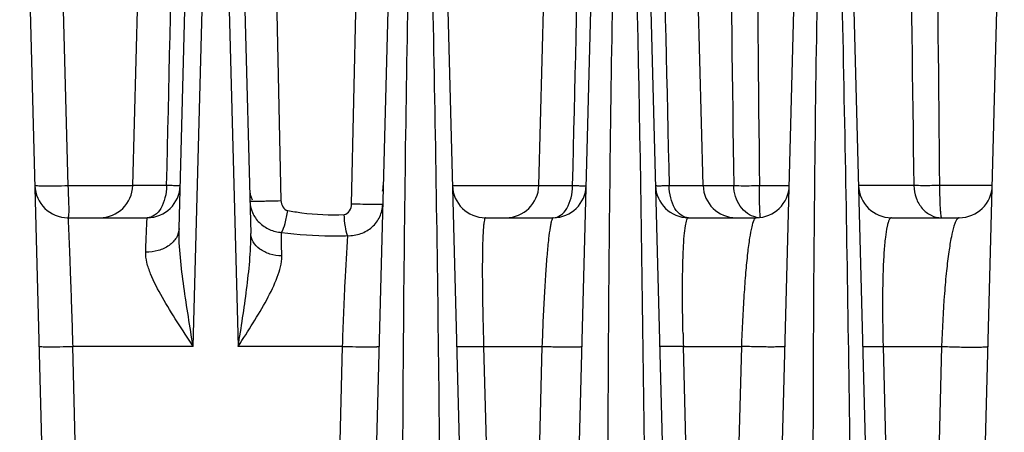
# Model space of a CAD drawing. Units: millimetres. Extents: x 23849 to 33082, y 7731 to 13753.
# Drawn here: x 28397 to 28456, y 13244 to 13269 of the extents above; entities that cross this region are included whole.
import ezdxf

# ---------------------------------------------------------------- set-up
doc = ezdxf.new("R2010")
doc.units = ezdxf.units.MM
doc.header["$LTSCALE"] = 0.4
doc.linetypes.add('TRAZOS2', pattern=[9.525, 6.35, -3.175])
for name, color, linetype in [('Anotaciones Finas', 3, 'Continuous'), ('Contornos Ocultos', 6, 'TRAZOS2'), ('Cotas', 2, 'Continuous')]:
    doc.layers.add(name, color=color, linetype=linetype)
doc.styles.add('UNE00', font='romans.shx', dxfattribs={"width": 0.9})
doc.dimstyles.new('UNE', dxfattribs={"dimscale": 0, "dimtxt": 2.5, "dimasz": 2.5, "dimexe": 1.5, "dimexo": 0, "dimgap": 1, "dimtad": 1, "dimrnd": 1.38778e-17, "dimdsep": 46, "dimtxsty": 'UNE00', "dimcen": 2.5, "dimclrd": 256, "dimclre": 256, "dimclrt": 256, "dimazin": 0, "dimtfac": 1, "dimtmove": 0, "dimatfit": 3, "dimfxl": 1, "dimlwd": -1, "dimlwe": -1, "dimarcsym": 0})

# ---------------------------------------------------------------- blocks, each defined once
blk = doc.blocks.new('A$C69A96B90')
at = {"layer": 'Anotaciones Finas', "linetype": 'Continuous'}
for p, q in [((56.572, 370.544), (57.55, 407.896)), ((81.172, 370.544), (82.15, 407.896)), ((91.128, 370.544), (90.15, 407.896)), ((49.679, 407.289), (52.337, 305.805)), ((74.982, 407.172), (77.635, 305.844)), ((94.629, 305.843), (97.31, 406.905)), ((99.589, 406.902), (102.236, 305.844)), ((59.377, 367.945), (60.407, 406.787)), ((62.696, 406.651), (63.717, 367.649)), ((72.701, 406.548), (70.029, 305.84)), ((82.329, 305.843), (84.998, 406.452)), ((87.301, 406.45), (89.936, 305.844)), ((106.929, 305.843), (109.606, 406.719)), ((64.789, 404.81), (65.552, 369.634)), ((69.832, 369.423), (70.61, 404.81)), ((51.769, 403.824), (52.641, 370.526)), ((60.227, 360.805), (61.332, 402.097)), ((61.869, 402.097), (62.959, 360.805)), ((56.572, 370.526), (52.641, 370.526)), ((58.622, 370.544), (56.572, 370.544)), ((75.941, 370.544), (83.222, 370.544)), ((89.068, 370.544), (92.978, 370.544)), ((94.535, 370.544), (96.346, 370.544)), ((103.894, 370.544), (100.541, 370.544)), ((108.646, 370.544), (105.449, 370.544)), ((52.641, 368.596), (57.446, 368.596)), ((77.941, 368.596), (82.046, 368.596)), ((90.241, 368.596), (94.346, 368.596)), ((102.541, 368.596), (106.646, 368.596)), ((60.227, 360.805), (52.935, 360.805)), ((54.276, 308.765), (52.935, 360.805)), ((69.261, 360.805), (62.959, 360.805)), ((69.261, 360.805), (67.905, 308.765)), ((77.829, 360.805), (81.364, 360.805)), ((77.829, 360.805), (79.174, 308.765)), ((81.364, 360.805), (80.01, 308.765)), ((89.932, 360.805), (93.467, 360.805)), ((91.279, 308.765), (89.932, 360.805)), ((92.115, 308.765), (93.467, 360.805)), ((102.035, 360.805), (105.57, 360.805)), ((102.035, 360.805), (103.384, 308.765)), ((105.57, 360.805), (104.22, 308.765))]:
    blk.add_line(p, q, dxfattribs=at)
for centre, radius, start, end in [((14824.468, 513.326), 14730.625, 180.412933, 180.5553717), ((14408.651, 520.458), 14303.988, 180.4544685, 180.6005053), ((-2829.424, 321.537), 2917.186, 359.679446, 1.509039), ((52.641, 370.596), 2, 181.5, 270), ((54.573, 370.596), 2, 270, 358.5), ((57.446, 370.596), 2, 270, 358.48), ((69.746, 370.596), 2, 348.65519, 358.48), ((77.941, 370.596), 2, 181.4998, 269.99999), ((79.173, 370.596), 2, 270, 358.5), ((82.046, 370.596), 2, 270, 358.48012), ((90.241, 370.596), 2, 181.5, 270), ((93.127, 370.596), 2, 181.5, 270), ((94.346, 370.596), 2, 270, 358.48), ((102.541, 370.596), 2, 181.49985, 270), ((106.646, 370.596), 2, 270, 358.48009), ((65.446, 370.396), 1.8, 181.5, 203.625), ((94.615, 369.956), 1.36, 258.02767, 258.71731), ((94.614, 369.949), 1.353, 258.71409, 264.50774), ((94.743, 368.654), 0.147, 194.76624, 196.4762), ((212.498, 364.545), 122.622, 181.37805, 181.74783)]:
    blk.add_arc(centre, radius, start, end, dxfattribs=at)
for points in [[(92.513, 407.163), (92.66, 394.957), (92.816, 382.75), (92.978, 370.544)], [(103.405, 407), (103.559, 394.848), (103.723, 382.696), (103.894, 370.544)], [(58.622, 370.544), (58.904, 382.625), (59.181, 394.706), (59.45, 406.787)], [(83.222, 370.544), (83.502, 382.513), (83.776, 394.483), (84.043, 406.453)], [(88.257, 406.45), (88.521, 394.481), (88.792, 382.512), (89.068, 370.544)]]:
    blk.add_open_spline(points, degree=3, dxfattribs=at)
for points, knots in [([(73.344, 305.216), (73.017, 320.739), (72.813, 344.029), (73.089, 375.079), (73.417, 390.601), (73.621, 398.36)], [0, 0, 0, 0, 0.500017, 0.750014, 1, 1, 1, 1]), ([(74.357, 398.36), (74.556, 390.6), (74.904, 375.077), (75.301, 344.029), (75.293, 320.74), (75.142, 305.216)], [0, 0, 0, 0, 0.250014, 0.500019, 1, 1, 1, 1]), ([(85.917, 305.216), (85.53, 320.738), (85.257, 344.029), (85.463, 371.199), (85.726, 386.721), (85.914, 394.481), (86.015, 398.36)], [0, 0, 0, 0, 0.500035, 0.750028, 0.875017, 1, 1, 1, 1]), ([(98.489, 305.216), (98.042, 320.737), (97.701, 344.029), (97.868, 371.2), (98.121, 386.722), (98.308, 394.481), (98.408, 398.36)], [0, 0, 0, 0, 0.500057, 0.750047, 0.875029, 1, 1, 1, 1]), ([(99.144, 398.36), (99.344, 390.599), (99.704, 375.077), (100.193, 344.029), (100.319, 320.741), (100.29, 305.216)], [0, 0, 0, 0, 0.250022, 0.500031, 1, 1, 1, 1]), ([(52.641, 370.526), (52.386, 370.52), (52.016, 370.512), (51.545, 370.509), (51.245, 370.509), (51, 370.513), (50.833, 370.518), (50.735, 370.525), (50.685, 370.53), (50.659, 370.535), (50.641, 370.54), (50.641, 370.544)], [0, 0, 0, 0, 0.38189, 0.554413, 0.705653, 0.829825, 0.922203, 0.955337, 0.979352, 0.994108, 1, 1, 1, 1]), ([(52.641, 370.526), (52.653, 370.279), (52.67, 369.919), (52.686, 369.463), (52.692, 369.174), (52.693, 368.941), (52.685, 368.758), (52.676, 368.663), (52.655, 368.596), (52.641, 368.596)], [0, 0, 0, 0, 0.383544, 0.555658, 0.706009, 0.829065, 0.920393, 0.977089, 1, 1, 1, 1]), ([(58.622, 370.544), (58.618, 370.292), (58.559, 369.811), (58.316, 369.182), (57.947, 368.726), (57.602, 368.596), (57.446, 368.596)], [0, 0, 0, 0, 0.306038, 0.58204, 0.810896, 1, 1, 1, 1]), ([(59.446, 370.543), (59.446, 370.538), (59.417, 370.543), (59.385, 370.535), (59.312, 370.538), (59.22, 370.536), (59.101, 370.538), (58.9, 370.539), (58.737, 370.542), (58.622, 370.544)], [0, 0, 0, 0, 0.017209, 0.067512, 0.150432, 0.264854, 0.409205, 0.581493, 1, 1, 1, 1]), ([(82.046, 368.596), (82.202, 368.596), (82.547, 368.726), (82.916, 369.182), (83.159, 369.811), (83.218, 370.292), (83.222, 370.544)], [0, 0, 0, 0, 0.189104, 0.41796, 0.693962, 1, 1, 1, 1]), ([(83.222, 370.544), (83.337, 370.542), (83.5, 370.539), (83.701, 370.538), (83.82, 370.536), (83.912, 370.538), (83.985, 370.535), (84.017, 370.543), (84.046, 370.538), (84.046, 370.543)], [0, 0, 0, 0, 0.418518, 0.59079, 0.735147, 0.849566, 0.932484, 0.982789, 1, 1, 1, 1]), ([(88.241, 370.544), (88.241, 370.539), (88.27, 370.544), (88.302, 370.536), (88.376, 370.539), (88.468, 370.537), (88.588, 370.538), (88.79, 370.539), (88.953, 370.542), (89.068, 370.544)], [0, 0, 0, 0, 0.017233, 0.067559, 0.150502, 0.264947, 0.409319, 0.581589, 1, 1, 1, 1]), ([(90.241, 368.596), (90.085, 368.596), (89.741, 368.726), (89.373, 369.182), (89.132, 369.812), (89.072, 370.292), (89.068, 370.544)], [0, 0, 0, 0, 0.188748, 0.417509, 0.693666, 1, 1, 1, 1]), ([(92.978, 370.544), (93.08, 370.541), (93.599, 370.535), (94.118, 370.538), (94.535, 370.544)], [0, 0, 0, 0, 0.195971, 1, 1, 1, 1]), ([(94.333, 368.625), (94.146, 368.665), (93.774, 368.833), (93.183, 369.44), (92.988, 370.105), (92.978, 370.544)], [0, 0, 0, 0, 0.22932, 0.473723, 1, 1, 1, 1]), ([(94.601, 368.617), (94.582, 368.688), (94.573, 368.907), (94.549, 369.321), (94.54, 369.891), (94.536, 370.316), (94.535, 370.544)], [0, 0, 0, 0, 0.114097, 0.338433, 0.646142, 1, 1, 1, 1]), ([(103.894, 370.544), (103.899, 370.29), (103.99, 369.79), (104.356, 369.147), (104.906, 368.704), (105.356, 368.596), (105.573, 368.596)], [0, 0, 0, 0, 0.269771, 0.528145, 0.770136, 1, 1, 1, 1]), ([(105.449, 370.544), (105.296, 370.542), (104.777, 370.537), (104.259, 370.535), (103.894, 370.544)], [0, 0, 0, 0, 0.294973, 1, 1, 1, 1]), ([(105.449, 370.544), (105.449, 370.294), (105.454, 369.932), (105.469, 369.472), (105.484, 369.18), (105.502, 368.946), (105.521, 368.759), (105.541, 368.666), (105.558, 368.596), (105.573, 368.596)], [0, 0, 0, 0, 0.382325, 0.554251, 0.704691, 0.828126, 0.920088, 0.977481, 1, 1, 1, 1]), ([(63.666, 369.608), (63.666, 369.605), (63.686, 369.607), (63.709, 369.602), (63.761, 369.603), (63.826, 369.601), (63.911, 369.601), (64.054, 369.602), (64.268, 369.604), (64.557, 369.609), (64.99, 369.618), (65.326, 369.627), (65.552, 369.634)], [0, 0, 0, 0, 0.005404, 0.021003, 0.04671, 0.082197, 0.127007, 0.180558, 0.310975, 0.466646, 0.639458, 1, 1, 1, 1]), ([(63.666, 369.608), (63.672, 369.368), (63.782, 368.882), (64.211, 368.268), (64.841, 367.843), (65.34, 367.725), (65.59, 367.711)], [0, 0, 0, 0, 0.244134, 0.492015, 0.74452, 1, 1, 1, 1]), ([(65.552, 369.634), (65.555, 369.504), (65.622, 369.248), (65.839, 369.054), (65.963, 369.032)], [0, 0, 0, 0, 0.507438, 1, 1, 1, 1]), ([(69.378, 368.795), (69.512, 368.803), (69.758, 369.01), (69.828, 369.283), (69.832, 369.423)], [0, 0, 0, 0, 0.490773, 1, 1, 1, 1]), ([(69.59, 367.511), (69.858, 367.502), (70.399, 367.584), (71.099, 367.994), (71.583, 368.628), (71.708, 369.143), (71.715, 369.396)], [0, 0, 0, 0, 0.256527, 0.509907, 0.757395, 1, 1, 1, 1]), ([(71.715, 369.396), (71.715, 369.393), (71.695, 369.395), (71.672, 369.39), (71.62, 369.391), (71.555, 369.389), (71.471, 369.389), (71.327, 369.39), (71.114, 369.393), (70.826, 369.397), (70.393, 369.407), (70.058, 369.416), (69.832, 369.423)], [0, 0, 0, 0, 0.005401, 0.02099, 0.046681, 0.082146, 0.12693, 0.180454, 0.310816, 0.466451, 0.639265, 1, 1, 1, 1]), ([(65.59, 367.711), (65.688, 367.878), (65.83, 368.321), (65.924, 368.769), (65.963, 369.032)], [0, 0, 0, 0, 0.421558, 1, 1, 1, 1]), ([(65.963, 369.032), (66.242, 368.981), (67.37, 368.8), (68.521, 368.745), (69.378, 368.795)], [0, 0, 0, 0, 0.248791, 1, 1, 1, 1]), ([(69.59, 367.511), (69.521, 367.685), (69.434, 368.115), (69.39, 368.547), (69.378, 368.795)], [0, 0, 0, 0, 0.428875, 1, 1, 1, 1]), ([(52.641, 368.596), (52.644, 368.596), (52.642, 368.577), (52.648, 368.555), (52.65, 368.505), (52.655, 368.442), (52.66, 368.358), (52.667, 368.211), (52.678, 367.984), (52.692, 367.66), (52.709, 367.27), (52.726, 366.818), (52.754, 366.104), (52.79, 365.093), (52.837, 363.763), (52.886, 362.315), (52.918, 361.316), (52.935, 360.805)], [0, 0, 0, 0, 0.001241, 0.004848, 0.010831, 0.019179, 0.029874, 0.042889, 0.075757, 0.117477, 0.167659, 0.225837, 0.29147, 0.442593, 0.615423, 0.803553, 1, 1, 1, 1]), ([(57.355, 366.518), (57.361, 366.675), (57.372, 366.97), (57.388, 367.384), (57.402, 367.741), (57.415, 368.037), (57.424, 368.245), (57.431, 368.379), (57.435, 368.455), (57.439, 368.513), (57.44, 368.559), (57.446, 368.578), (57.443, 368.596), (57.446, 368.596)], [0, 0, 0, 0, 0.226013, 0.425949, 0.59811, 0.741032, 0.853498, 0.898001, 0.934551, 0.963072, 0.983503, 0.995808, 1, 1, 1, 1]), ([(77.941, 368.596), (77.924, 368.596), (77.89, 368.537), (77.867, 368.433), (77.837, 368.249), (77.803, 367.875), (77.771, 367.237), (77.751, 366.293), (77.747, 365.13), (77.759, 363.793), (77.786, 362.332), (77.813, 361.322), (77.829, 360.805)], [0, 0, 0, 0, 0.006494, 0.020907, 0.044134, 0.07622, 0.16624, 0.288483, 0.438939, 0.61222, 0.801731, 1, 1, 1, 1]), ([(82.046, 368.596), (82.027, 368.596), (81.984, 368.541), (81.948, 368.434), (81.9, 368.252), (81.833, 367.88), (81.751, 367.247), (81.661, 366.308), (81.573, 365.15), (81.493, 363.812), (81.421, 362.343), (81.382, 361.326), (81.364, 360.805)], [0, 0, 0, 0, 0.007308, 0.022179, 0.045632, 0.077752, 0.167368, 0.288796, 0.438392, 0.611169, 0.800834, 1, 1, 1, 1]), ([(89.911, 361.596), (89.899, 362.082), (89.882, 363.022), (89.875, 364.369), (89.889, 365.578), (89.921, 366.61), (89.971, 367.436), (90.034, 368.035), (90.106, 368.393), (90.173, 368.557), (90.221, 368.596), (90.241, 368.596)], [0, 0, 0, 0, 0.20631, 0.399532, 0.572697, 0.720245, 0.838188, 0.924073, 0.976975, 0.991552, 1, 1, 1, 1]), ([(93.467, 360.805), (93.485, 361.339), (93.528, 362.377), (93.613, 363.869), (93.713, 365.216), (93.824, 366.369), (93.942, 367.294), (94.061, 367.967), (94.171, 368.369), (94.264, 368.553), (94.322, 368.596), (94.346, 368.596)], [0, 0, 0, 0, 0.202751, 0.394568, 0.567524, 0.715506, 0.834283, 0.921308, 0.975577, 0.990886, 1, 1, 1, 1]), ([(102.541, 368.596), (102.477, 368.596), (102.391, 368.467), (102.327, 368.289), (102.236, 367.936), (102.151, 367.338), (102.072, 366.424), (102.019, 365.273), (101.982, 363.373), (102.003, 361.859), (102.035, 360.805)], [0, 0, 0, 0, 0.024219, 0.046394, 0.07635, 0.160499, 0.277077, 0.424495, 0.598901, 1, 1, 1, 1]), ([(106.646, 368.596), (106.578, 368.596), (106.478, 368.473), (106.394, 368.293), (106.274, 367.947), (106.141, 367.357), (105.994, 366.455), (105.858, 365.312), (105.688, 363.403), (105.607, 361.875), (105.57, 360.805)], [0, 0, 0, 0, 0.025876, 0.048485, 0.078577, 0.162146, 0.277263, 0.422934, 0.596204, 1, 1, 1, 1]), ([(59.377, 367.945), (59.372, 367.751), (59.243, 367.34), (58.771, 366.869), (58.112, 366.573), (57.611, 366.513), (57.355, 366.518)], [0, 0, 0, 0, 0.21494, 0.451809, 0.716718, 1, 1, 1, 1]), ([(60.227, 360.805), (60.035, 362.007), (59.739, 363.799), (59.441, 366.178), (59.361, 367.362), (59.377, 367.945)], [0, 0, 0, 0, 0.507019, 0.756754, 1, 1, 1, 1]), ([(62.959, 360.805), (63.142, 361.954), (63.414, 363.67), (63.671, 365.952), (63.732, 367.088), (63.717, 367.649)], [0, 0, 0, 0, 0.50627, 0.755799, 1, 1, 1, 1]), ([(65.597, 366.28), (65.354, 366.287), (64.885, 366.362), (64.274, 366.651), (63.84, 367.091), (63.722, 367.47), (63.717, 367.649)], [0, 0, 0, 0, 0.287679, 0.553442, 0.788459, 1, 1, 1, 1]), ([(65.597, 366.28), (65.595, 366.418), (65.59, 366.895), (65.588, 367.372), (65.59, 367.711)], [0, 0, 0, 0, 0.289015, 1, 1, 1, 1]), ([(65.59, 367.711), (66.585, 367.58), (67.922, 367.474), (69.258, 367.498), (69.59, 367.511)], [0, 0, 0, 0, 0.751299, 1, 1, 1, 1]), ([(69.59, 367.511), (69.512, 366.571), (69.394, 364.335), (69.304, 362.099), (69.261, 360.805)], [0, 0, 0, 0, 0.421776, 1, 1, 1, 1]), ([(60.227, 360.805), (59.904, 361.303), (59.265, 362.281), (58.369, 363.726), (57.736, 364.921), (57.413, 365.852), (57.347, 366.305), (57.355, 366.518)], [0, 0, 0, 0, 0.275448, 0.542817, 0.790399, 0.901234, 1, 1, 1, 1]), ([(62.959, 360.805), (63.264, 361.277), (63.862, 362.205), (64.687, 363.588), (65.34, 364.914), (65.602, 365.844), (65.597, 366.28)], [0, 0, 0, 0, 0.274881, 0.540272, 0.786636, 1, 1, 1, 1]), ([(50.896, 360.805), (50.896, 360.802), (50.916, 360.799), (50.94, 360.795), (50.992, 360.792), (51.092, 360.787), (51.264, 360.784), (51.515, 360.783), (51.82, 360.784), (52.3, 360.79), (52.676, 360.799), (52.935, 360.805)], [0, 0, 0, 0, 0.005488, 0.020167, 0.044232, 0.077495, 0.170282, 0.294941, 0.446588, 0.61927, 1, 1, 1, 1]), ([(69.261, 360.805), (69.538, 360.797), (69.944, 360.787), (70.463, 360.78), (70.799, 360.778), (71.077, 360.78), (71.268, 360.783), (71.38, 360.789), (71.438, 360.792), (71.466, 360.797), (71.487, 360.801), (71.487, 360.805)], [0, 0, 0, 0, 0.373194, 0.545869, 0.698933, 0.825649, 0.920451, 0.954534, 0.979228, 0.994314, 1, 1, 1, 1]), ([(76.196, 360.805), (76.196, 360.803), (76.211, 360.801), (76.23, 360.798), (76.269, 360.796), (76.346, 360.792), (76.479, 360.79), (76.673, 360.789), (76.914, 360.791), (77.305, 360.795), (77.614, 360.801), (77.829, 360.805)], [0, 0, 0, 0, 0.005137, 0.019053, 0.041937, 0.073651, 0.162621, 0.283348, 0.432245, 0.604839, 1, 1, 1, 1]), ([(81.364, 360.805), (81.659, 360.796), (82.093, 360.784), (82.652, 360.776), (83.022, 360.773), (83.329, 360.775), (83.542, 360.779), (83.667, 360.786), (83.732, 360.79), (83.763, 360.796), (83.787, 360.8), (83.787, 360.805)], [0, 0, 0, 0, 0.364501, 0.537133, 0.691811, 0.820902, 0.918044, 0.953082, 0.978512, 0.994076, 1, 1, 1, 1]), ([(89.932, 360.805), (89.74, 360.802), (89.465, 360.797), (89.119, 360.793), (88.909, 360.792), (88.74, 360.793), (88.625, 360.795), (88.559, 360.797), (88.525, 360.799), (88.509, 360.802), (88.496, 360.803), (88.496, 360.805)], [0, 0, 0, 0, 0.401413, 0.573944, 0.721629, 0.840656, 0.927985, 0.959037, 0.981415, 0.995009, 1, 1, 1, 1]), ([(96.087, 360.805), (96.087, 360.799), (96.061, 360.794), (96.025, 360.788), (95.953, 360.782), (95.814, 360.774), (95.578, 360.769), (95.24, 360.767), (94.836, 360.77), (94.238, 360.78), (93.777, 360.794), (93.467, 360.805)], [0, 0, 0, 0, 0.006203, 0.022311, 0.048564, 0.084677, 0.184431, 0.316156, 0.472603, 0.645141, 1, 1, 1, 1]), ([(100.796, 360.805), (100.796, 360.798), (100.842, 360.805), (100.891, 360.793), (101.005, 360.797), (101.146, 360.794), (101.328, 360.796), (101.627, 360.798), (101.867, 360.802), (102.035, 360.805)], [0, 0, 0, 0, 0.018015, 0.070369, 0.156182, 0.273637, 0.420207, 0.592672, 1, 1, 1, 1]), ([(105.57, 360.805), (105.893, 360.791), (106.379, 360.775), (107.013, 360.763), (107.451, 360.76), (107.823, 360.762), (108.083, 360.769), (108.238, 360.778), (108.318, 360.784), (108.358, 360.792), (108.387, 360.799), (108.387, 360.805)], [0, 0, 0, 0, 0.344021, 0.516396, 0.674795, 0.809482, 0.912197, 0.949531, 0.976727, 0.993459, 1, 1, 1, 1])]:
    blk.add_open_spline(points, degree=3, knots=knots, dxfattribs=at)

msp = doc.modelspace()

# ---------------------------------------------------------------- block references
at = {"layer": 'Contornos Ocultos'}
msp.add_blockref('A$C69A96B90', (28346.996, 12888.797), dxfattribs=at)

# ---------------------------------------------------------------- leaders
at = {"layer": 'Cotas'}
msp.add_leader([(27608.846, 13007.797), (29135.586, 13686.355), (29291.086, 13686.355)], dimstyle='UNE', override={"dimscale": 30, "dimasz": 1, "dimtad": 0}, dxfattribs=at)

doc.saveas('drawing.dxf')
